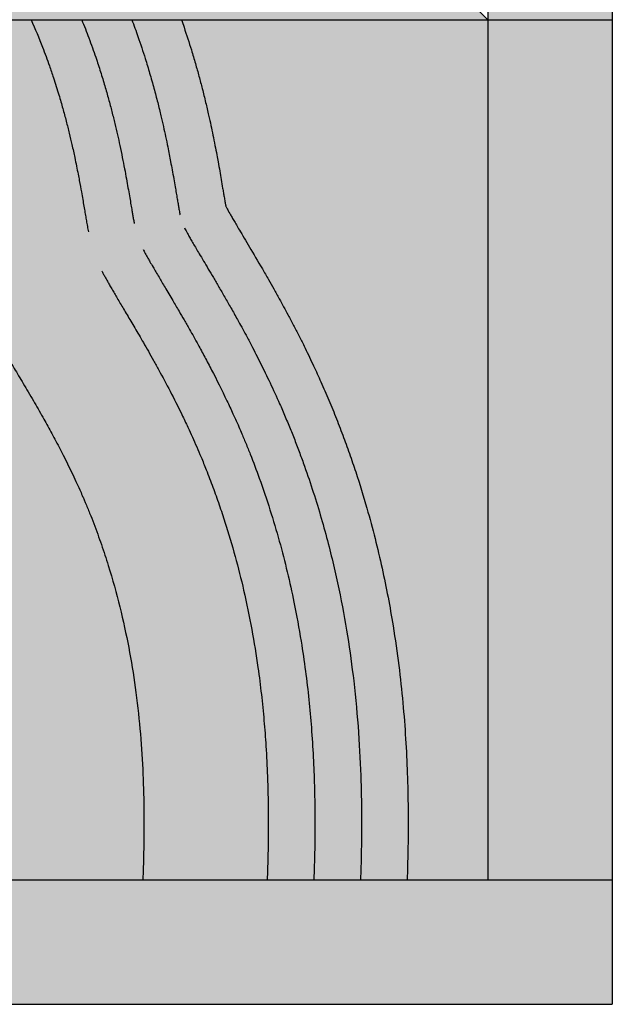
# Model space of a CAD drawing. Units: millimetres. Extents: x 384 to 20466, y 159 to 8150.
# Drawn here: x 6225 to 6797, y 1254 to 2204 of the extents above; entities that cross this region are included whole.
import ezdxf

# ---------------------------------------------------------------- set-up
doc = ezdxf.new("R2010")
doc.units = ezdxf.units.MM

msp = doc.modelspace()

# ---------------------------------------------------------------- hatches: boundary and pattern name
h = msp.add_hatch(color=256)
h.set_gradient(color1=(145, 88, 39), color2=(238, 213, 191), rotation=180, one_color=1, tint=0.84)
h.paths.add_polyline_path([(5597.408, 5654.292), (5717.408, 5654.292), (5717.408, 6378.292), (5597.408, 6378.292)])
h.paths.add_polyline_path([(5597.408, 4654.292), (5717.408, 4654.292), (5717.408, 5654.292), (5597.408, 5654.292)])
h.paths.add_polyline_path([(5597.408, 3704.292), (5717.408, 3704.292), (5717.408, 4654.292), (5597.408, 4654.292)])
h.paths.add_polyline_path([(5717.408, 3704.292), (5597.408, 3704.292), (5597.408, 2204.292), (5717.408, 2204.292)])
h.paths.add_polyline_path([(5717.408, 2204.292), (5597.408, 2204.292), (5597.408, 1374.292), (5717.408, 1374.292)])
h.paths.add_polyline_path([(6797.408, 6378.292), (6677.408, 6378.292), (6677.408, 5654.292), (6797.408, 5654.292)])
h.paths.add_polyline_path([(6677.408, 4654.292), (6797.408, 4654.292), (6797.408, 5654.292), (6677.408, 5654.292)])
h.paths.add_polyline_path([(6797.408, 4654.292), (6677.408, 4654.292), (6677.408, 3704.292), (6797.408, 3704.292)])
h.paths.add_polyline_path([(6677.408, 2204.292), (6797.408, 2204.292), (6797.408, 3704.292), (6677.408, 3704.292)])
h.paths.add_polyline_path([(6797.408, 2204.292), (6677.408, 2204.292), (6677.408, 1374.292), (6797.408, 1374.292)])
h = msp.add_hatch(color=256)
h.set_gradient(color1=(142, 80, 41), color2=(221, 169, 136), one_color=1, tint=0.7, name='INVCURVED')
h.paths.add_polyline_path([(6677.408, 2204.292), (6627.408, 2254.292), (5767.408, 2254.292), (5717.408, 2204.292)])
h = msp.add_hatch(color=256)
h.set_gradient(color1=(160, 103, 59), color2=(243, 231, 221), one_color=1, tint=0.91, name='INVCURVED')
edge = h.paths.add_edge_path(flags=17)
edge.add_spline(control_points=[(5825.112, 1374.292), (5855.518, 1471.807), (5894.493, 1648.198), (5780.307, 1869.885), (5827.553, 2071.721), (5753.279, 2161.118), (5717.408, 2204.292)], knot_values=[0, 0, 0, 0, 294.059939, 535.2058298, 706.199712, 865.9171967, 865.9171967, 865.9171967, 865.9171967], degree=3, periodic=0)
edge.add_line((5717.408, 2204.292), (5717.408, 1374.292))
edge.add_line((5717.408, 1374.292), (5825.112, 1374.292))
edge = h.paths.add_edge_path()
edge.add_spline(control_points=[(5866.966, 1374.292), (5869.022, 1381.05), (5871.035, 1387.822), (5878.27, 1412.855), (5883.168, 1431.2), (5891.831, 1468.093), (5895.595, 1486.642), (5901.587, 1523.947), (5903.813, 1542.704), (5906.293, 1580.411), (5906.547, 1599.361), (5905.133, 1627.409), (5904.403, 1636.458), (5902.863, 1650.041), (5902.275, 1654.571), (5901.277, 1661.366), (5900.925, 1663.631), (5900.182, 1668.162), (5899.79, 1670.43), (5898.543, 1677.302), (5897.632, 1681.878), (5895.656, 1691.098), (5894.588, 1695.739), (5890.418, 1712.877), (5886.981, 1725.147), (5879.806, 1749.256), (5876.069, 1761.094), (5868.723, 1784.409), (5865.114, 1795.886), (5858.417, 1818.519), (5855.328, 1829.675), (5850.021, 1851.69), (5847.802, 1862.547), (5845.464, 1877.874), (5844.87, 1882.449), (5844.154, 1889.281), (5843.944, 1891.553), (5843.676, 1894.955), (5843.594, 1896.088), (5843.446, 1898.352), (5843.379, 1899.48), (5842.966, 1907.482), (5842.882, 1914.607), (5843.104, 1929.307), (5843.41, 1936.881), (5844.22, 1952.407), (5844.723, 1960.359), (5845.701, 1976.589), (5846.175, 1984.866), (5846.839, 2001.716), (5847.028, 2010.287), (5846.821, 2027.706), (5846.425, 2036.553), (5845.029, 2051.065), (5844.317, 2056.655), (5842.911, 2065.092), (5842.386, 2067.913), (5841.505, 2072.153), (5841.196, 2073.568), (5840.545, 2076.401), (5840.203, 2077.821), (5838.862, 2083.123), (5837.769, 2086.957), (5833.625, 2100.083), (5830.069, 2109.086), (5822.067, 2126.448), (5817.622, 2134.81), (5806.57, 2153.622), (5799.73, 2163.871), (5785.481, 2183.679), (5778.069, 2193.239), (5770.128, 2203.136), (5769.662, 2203.714), (5769.197, 2204.292)], knot_values=[30.8929875, 30.8929875, 30.8929875, 30.8929875, 50.7970605, 50.7970605, 104.3242561, 104.3242561, 157.8514516, 157.8514516, 211.3786472, 211.3786472, 264.9058428, 264.9058428, 290.3442523, 290.3442523, 303.0634571, 303.0634571, 309.4230594, 309.4230594, 315.7826618, 315.7826618, 328.7773782, 328.7773782, 342.1635512, 342.1635512, 378.589078, 378.589078, 415.0146048, 415.0146048, 451.4401316, 451.4401316, 487.8656584, 487.8656584, 524.2911852, 524.2911852, 539.9048541, 539.9048541, 547.7116886, 547.7116886, 551.6151058, 551.6151058, 555.5185231, 555.5185231, 579.1460677, 579.1460677, 602.7736123, 602.7736123, 626.4011568, 626.4011568, 650.0287014, 650.0287014, 673.656246, 673.656246, 697.2837906, 697.2837906, 711.8935377, 711.8935377, 719.1984113, 719.1984113, 722.850848, 722.850848, 726.5032848, 726.5032848, 736.5523754, 736.5523754, 761.4170135, 761.4170135, 786.2816516, 786.2816516, 819.2234811, 819.2234811, 852.1653106, 852.1653106, 854.2141526, 854.2141526, 854.2141526, 854.2141526], degree=3, periodic=0)
edge.add_line((5769.197, 2204.292), (5717.408, 2204.292))
edge.add_spline(control_points=[(5717.408, 2204.292), (5753.279, 2161.118), (5827.553, 2071.721), (5780.307, 1869.885), (5894.493, 1648.198), (5855.518, 1471.807), (5825.112, 1374.292)], knot_values=[0, 0, 0, 0, 159.7174847, 330.7113669, 571.8572578, 865.9171967, 865.9171967, 865.9171967, 865.9171967], degree=3, periodic=0)
edge.add_line((5825.112, 1374.292), (5866.966, 1374.292))
h.paths.add_polyline_path([(6677.408, 2204.292), (5717.408, 2204.292), (5717.408, 1374.292), (5825.112, 1374.292), (5866.966, 1374.292), (6677.408, 1374.292)])
h = msp.add_hatch(color=256)
h.set_gradient(color1=(142, 80, 41), color2=(221, 169, 136), one_color=1, tint=0.7, name='INVCURVED')
h.paths.add_polyline_path([(6797.408, 1254.292), (6797.408, 1374.292), (5597.408, 1374.292), (5597.408, 1254.292)])

# ---------------------------------------------------------------- linework, layer by layer
for p, q in [((6797.408, 7454.357), (6797.408, 1254.292)), ((6677.408, 6378.292), (6677.408, 1374.292)), ((6627.408, 2254.292), (6677.408, 2204.292)), ((5597.408, 2204.292), (6797.408, 2204.292)), ((5597.408, 1374.292), (6797.408, 1374.292)), ((5597.408, 1254.292), (6797.408, 1254.292))]:
    msp.add_line(p, q)
for points, knots in [([(6088.898, 2204.292), (6091.02, 2201.441), (6093.136, 2198.533), (6102.247, 2185.7), (6109.149, 2175.182), (6117.608, 2160.939), (6119.405, 2157.83), (6122.804, 2151.781), (6124.412, 2148.843), (6126.935, 2144.105), (6127.868, 2142.325), (6130.638, 2136.949), (6132.439, 2133.328), (6135.554, 2126.854), (6136.902, 2123.973), (6139.507, 2118.249), (6140.763, 2115.41), (6145.242, 2105.014), (6148.188, 2097.617), (6153.544, 2083.221), (6155.95, 2076.234), (6159.616, 2064.867), (6160.993, 2060.376), (6163.362, 2052.307), (6164.379, 2048.696), (6166.303, 2041.62), (6167.209, 2038.159), (6168.705, 2032.238), (6169.318, 2029.745), (6170.856, 2023.328), (6171.741, 2019.473), (6173.234, 2012.73), (6173.863, 2009.799), (6174.926, 2004.706), (6175.373, 2002.517), (6176.661, 1996.09), (6177.452, 1991.969), (6178.717, 1985.193), (6179.216, 1982.456), (6180.039, 1977.867), (6180.375, 1975.976), (6181.024, 1972.282), (6181.337, 1970.482), (6182.245, 1965.235), (6182.809, 1961.929), (6183.614, 1957.223), (6183.88, 1955.671), (6184.396, 1952.668), (6184.647, 1951.217), (6185.079, 1948.732), (6185.264, 1947.678), (6185.834, 1944.446), (6186.205, 1942.389), (6186.746, 1939.455), (6186.932, 1938.466), (6187.344, 1936.303), (6187.567, 1935.163), (6187.947, 1933.261), (6188.109, 1932.469), (6188.418, 1930.99), (6188.565, 1930.307), (6188.776, 1929.346), (6188.846, 1929.03), (6188.984, 1928.42), (6189.05, 1928.13), (6189.242, 1927.307), (6189.359, 1926.821), (6189.722, 1925.35), (6189.882, 1924.79), (6189.924, 1924.645), (6189.93, 1924.626), (6189.95, 1924.559), (6189.964, 1924.514), (6189.997, 1924.41), (6190.016, 1924.349), (6190.086, 1924.135), (6190.147, 1923.952), (6190.302, 1923.509), (6190.396, 1923.245), (6190.664, 1922.522), (6190.854, 1922.026), (6191.307, 1920.891), (6191.573, 1920.246), (6192.246, 1918.666), (6192.673, 1917.698), (6193.659, 1915.536), (6194.217, 1914.349), (6195.298, 1912.115), (6195.791, 1911.114), (6197.376, 1907.957), (6198.587, 1905.62), (6201.337, 1900.473), (6202.869, 1897.674), (6205.255, 1893.411), (6205.986, 1892.115), (6207.497, 1889.457), (6208.281, 1888.087), (6210.715, 1883.86), (6212.451, 1880.878), (6216.124, 1874.618), (6218.065, 1871.333), (6221.471, 1865.584), (6222.885, 1863.201), (6225.804, 1858.282), (6227.308, 1855.747), (6230.398, 1850.527), (6231.983, 1847.843), (6235.226, 1842.325), (6236.884, 1839.492), (6240.05, 1834.047), (6241.549, 1831.453), (6244.59, 1826.153), (6246.137, 1823.438), (6250.227, 1816.192), (6252.803, 1811.562), (6258.038, 1801.965), (6260.697, 1796.997), (6268.744, 1781.581), (6274.225, 1770.585), (6280.894, 1756.163), (6282.111, 1753.488), (6284.141, 1748.946), (6284.956, 1747.102), (6286.252, 1744.128), (6286.736, 1743.009), (6287.698, 1740.769), (6288.177, 1739.645), (6289.371, 1736.819), (6290.084, 1735.112), (6291.491, 1731.704), (6292.185, 1730), (6294.243, 1724.89), (6295.581, 1721.485), (6299.473, 1711.329), (6301.931, 1704.582), (6306.595, 1691.112), (6308.802, 1684.39), (6315.063, 1664.278), (6318.759, 1650.944), (6325.288, 1624.511), (6328.122, 1611.41), (6333.033, 1585.512), (6335.112, 1572.706), (6338.741, 1546.52), (6340.243, 1533.173), (6342.623, 1506.875), (6343.498, 1493.929), (6344.736, 1468.465), (6345.098, 1455.934), (6345.375, 1433.882), (6345.369, 1424.281), (6345.142, 1405.328), (6344.922, 1395.979), (6344.477, 1382.578), (6344.32, 1378.422), (6344.147, 1374.292)], [128.4840704, 128.4840704, 128.4840704, 128.4840704, 133.1278735, 133.1278735, 148.5820524, 148.5820524, 152.8100849, 152.8100849, 156.6762929, 156.6762929, 158.9754081, 158.9754081, 163.5736386, 163.5736386, 167.3197892, 167.3197892, 171.0659397, 171.0659397, 181.1534331, 181.1534331, 191.2409265, 191.2409265, 198.0762319, 198.0762319, 203.8369417, 203.8369417, 209.5976515, 209.5976515, 213.9305209, 213.9305209, 220.9218837, 220.9218837, 226.5429314, 226.5429314, 230.9320024, 230.9320024, 239.7101445, 239.7101445, 246.0545492, 246.0545492, 250.7081611, 250.7081611, 255.361773, 255.361773, 264.6689969, 264.6689969, 269.5294888, 269.5294888, 274.3899807, 274.3899807, 278.1740954, 278.1740954, 286.4399364, 286.4399364, 290.9865121, 290.9865121, 296.842977, 296.842977, 301.6162186, 301.6162186, 306.3894602, 306.3894602, 309.0052872, 309.0052872, 311.6211142, 311.6211142, 316.8527683, 316.8527683, 330.1820688, 330.1820688, 333.1864809, 333.1864809, 336.1908931, 336.1908931, 339.1953052, 339.1953052, 345.4062816, 345.4062816, 351.6172581, 351.6172581, 360.1852694, 360.1852694, 368.7532808, 368.7532808, 378.8702839, 378.8702839, 388.987287, 388.987287, 396.4306166, 396.4306166, 411.3172758, 411.3172758, 426.203935, 426.203935, 432.4527777, 432.4527777, 438.7016204, 438.7016204, 451.1993058, 451.1993058, 463.6969911, 463.6969911, 472.1635118, 472.1635118, 480.6300325, 480.6300325, 489.0965532, 489.0965532, 497.5630739, 497.5630739, 504.9589042, 504.9589042, 512.3547345, 512.3547345, 524.2430127, 524.2430127, 536.1312908, 536.1312908, 559.9078471, 559.9078471, 565.2277489, 565.2277489, 568.8022678, 568.8022678, 570.9302689, 570.9302689, 573.0582701, 573.0582701, 576.2714906, 576.2714906, 579.484711, 579.484711, 585.911152, 585.911152, 598.6535624, 598.6535624, 611.3959728, 611.3959728, 636.8807936, 636.8807936, 662.3656145, 662.3656145, 687.8504353, 687.8504353, 715.1650198, 715.1650198, 742.4796043, 742.4796043, 769.7941888, 769.7941888, 791.3813176, 791.3813176, 812.9684464, 812.9684464, 822.760603, 822.760603, 822.760603, 822.760603]), ([(6236.333, 2204.292), (6240.359, 2195.255), (6244.005, 2186.447), (6249.707, 2171.759), (6251.92, 2165.758), (6255.365, 2155.978), (6256.678, 2152.125), (6259.809, 2142.65), (6261.553, 2137.1), (6264.506, 2127.28), (6265.754, 2122.963), (6268.105, 2114.535), (6269.209, 2110.424), (6271.286, 2102.422), (6272.257, 2098.54), (6274.089, 2090.981), (6274.95, 2087.298), (6276.736, 2079.434), (6277.638, 2075.304), (6279.076, 2068.499), (6279.643, 2065.75), (6280.734, 2060.345), (6281.258, 2057.688), (6282.154, 2053.061), (6282.534, 2051.064), (6283.629, 2045.231), (6284.298, 2041.566), (6285.366, 2035.599), (6285.79, 2033.198), (6286.596, 2028.585), (6286.978, 2026.381), (6287.702, 2022.172), (6288.045, 2020.166), (6288.698, 2016.349), (6289.006, 2014.546), (6289.611, 2011.023), (6289.907, 2009.312), (6290.359, 2006.718), (6290.526, 2005.767), (6290.842, 2003.979), (6290.993, 2003.13), (6291.325, 2001.291), (6291.5, 2000.336), (6291.661, 1999.466)], [168.7851421, 168.7851421, 168.7851421, 168.7851421, 178.2076686, 178.2076686, 184.9764036, 184.9764036, 189.4959358, 189.4959358, 196.2879034, 196.2879034, 201.8729171, 201.8729171, 207.4579307, 207.4579307, 213.0429444, 213.0429444, 218.6279581, 218.6279581, 225.3267036, 225.3267036, 230.0743028, 230.0743028, 234.9396286, 234.9396286, 238.7944313, 238.7944313, 246.5040366, 246.5040366, 252.0599428, 252.0599428, 257.615849, 257.615849, 263.1717552, 263.1717552, 268.8101472, 268.8101472, 274.8553137, 274.8553137, 278.6588602, 278.6588602, 282.4624067, 282.4624067, 287.393443, 287.393443, 287.393443, 287.393443]), ([(6285.25, 2204.292), (6287.68, 2198.335), (6289.958, 2192.492), (6294.497, 2180.36), (6296.725, 2174.098), (6300.426, 2163.214), (6301.957, 2158.535), (6304.853, 2149.371), (6306.217, 2144.888), (6308.787, 2136.147), (6309.995, 2131.885), (6312.278, 2123.564), (6313.352, 2119.506), (6315.375, 2111.616), (6316.324, 2107.786), (6318.12, 2100.322), (6318.967, 2096.685), (6320.564, 2089.629), (6321.316, 2086.206), (6322.883, 2078.882), (6323.681, 2075.023), (6325.93, 2063.845), (6327.231, 2056.945), (6328.915, 2047.711), (6329.426, 2044.859), (6330.389, 2039.408), (6330.841, 2036.813), (6331.69, 2031.903), (6332.088, 2029.583), (6332.832, 2025.232), (6333.177, 2023.212), (6333.748, 2019.885), (6333.984, 2018.514), (6334.431, 2015.928), (6334.643, 2014.713), (6334.974, 2012.832), (6335.101, 2012.115), (6335.345, 2010.75), (6335.461, 2010.105), (6335.689, 2008.848), (6335.801, 2008.243), (6335.904, 2007.687)], [174.7927704, 174.7927704, 174.7927704, 174.7927704, 180.7640202, 180.7640202, 187.4564623, 187.4564623, 192.6954743, 192.6954743, 197.9344862, 197.9344862, 203.1734981, 203.1734981, 208.4125101, 208.4125101, 213.651522, 213.651522, 218.8905339, 218.8905339, 224.1295459, 224.1295459, 230.4522539, 230.4522539, 243.2180213, 243.2180213, 249.3737191, 249.3737191, 255.5294168, 255.5294168, 261.6851145, 261.6851145, 267.8408122, 267.8408122, 272.606717, 272.606717, 277.3726217, 277.3726217, 280.6258593, 280.6258593, 283.8790968, 283.8790968, 287.393443, 287.393443, 287.393443, 287.393443]), ([(6333.587, 2204.292), (6335.669, 2198.773), (6337.63, 2193.362), (6342.029, 2180.768), (6344.368, 2173.691), (6348.044, 2162.018), (6349.471, 2157.316), (6352.282, 2147.734), (6353.652, 2142.871), (6356.228, 2133.407), (6357.432, 2128.809), (6359.687, 2119.908), (6360.739, 2115.6), (6362.555, 2107.923), (6363.337, 2104.521), (6364.819, 2097.912), (6365.519, 2094.7), (6366.919, 2088.137), (6367.61, 2084.802), (6368.767, 2079.089), (6369.25, 2076.662), (6370.173, 2071.937), (6370.615, 2069.64), (6371.554, 2064.674), (6372.043, 2062.042), (6373.056, 2056.5), (6373.57, 2053.635), (6374.538, 2048.175), (6374.992, 2045.577), (6375.789, 2040.98), (6376.139, 2038.946), (6376.799, 2035.096), (6377.108, 2033.286), (6377.687, 2029.903), (6377.956, 2028.333), (6378.462, 2025.395), (6378.699, 2024.025), (6379.066, 2021.921), (6379.205, 2021.129), (6379.466, 2019.656), (6379.589, 2018.967), (6379.82, 2017.686), (6379.927, 2017.097), (6380.068, 2016.333), (6380.108, 2016.115), (6380.147, 2015.908)], [180.1952905, 180.1952905, 180.1952905, 180.1952905, 185.5601236, 185.5601236, 192.9400199, 192.9400199, 198.1142451, 198.1142451, 203.7644082, 203.7644082, 209.4145713, 209.4145713, 215.0647344, 215.0647344, 219.7786582, 219.7786582, 224.492582, 224.492582, 229.7003039, 229.7003039, 233.7368141, 233.7368141, 237.7733243, 237.7733243, 242.7345732, 242.7345732, 248.6850569, 248.6850569, 254.6355405, 254.6355405, 259.8277304, 259.8277304, 265.0199202, 265.0199202, 270.2121101, 270.2121101, 275.4042999, 275.4042999, 278.9056937, 278.9056937, 282.4070875, 282.4070875, 285.9084813, 285.9084813, 287.393443, 287.393443, 287.393443, 287.393443]), ([(6381.477, 2204.292), (6382.33, 2201.865), (6383.161, 2199.46), (6386.547, 2189.509), (6388.912, 2182.168), (6392.454, 2170.637), (6393.742, 2166.304), (6396.186, 2157.84), (6397.342, 2153.707), (6399.538, 2145.627), (6400.577, 2141.684), (6402.736, 2133.263), (6403.832, 2128.829), (6405.896, 2120.224), (6406.865, 2116.049), (6409.284, 2105.31), (6410.633, 2098.984), (6412.561, 2089.582), (6413.224, 2086.264), (6414.476, 2079.864), (6415.065, 2076.783), (6416.048, 2071.541), (6416.457, 2069.328), (6417.423, 2064.035), (6417.959, 2061.046), (6418.962, 2055.377), (6419.43, 2052.691), (6420.384, 2047.182), (6420.858, 2044.415), (6421.564, 2040.289), (6421.821, 2038.788), (6422.301, 2035.982), (6422.525, 2034.676), (6423.034, 2031.731), (6423.304, 2030.179), (6423.653, 2028.203), (6423.757, 2027.612), (6423.955, 2026.505), (6424.048, 2025.992), (6424.228, 2025.003), (6424.314, 2024.536), (6424.389, 2024.128)], [185.1198013, 185.1198013, 185.1198013, 185.1198013, 187.4216205, 187.4216205, 194.7373878, 194.7373878, 199.3055328, 199.3055328, 203.8736779, 203.8736779, 208.4418229, 208.4418229, 213.8946287, 213.8946287, 219.3474344, 219.3474344, 228.4130369, 228.4130369, 233.6649719, 233.6649719, 238.9169069, 238.9169069, 243.0021058, 243.0021058, 249.0734056, 249.0734056, 255.1447054, 255.1447054, 262.3449481, 262.3449481, 266.9179134, 266.9179134, 271.4908787, 271.4908787, 277.922756, 277.922756, 280.977305, 280.977305, 284.031854, 284.031854, 287.393443, 287.393443, 287.393443, 287.393443]), ([(6424.389, 2024.128), (6424.49, 2023.936), (6424.652, 2023.627), (6425.075, 2022.835), (6425.336, 2022.351), (6426.264, 2020.651), (6427.083, 2019.176), (6428.622, 2016.459), (6429.214, 2015.422), (6430.528, 2013.136), (6431.25, 2011.889), (6432.814, 2009.201), (6433.657, 2007.761), (6435.456, 2004.697), (6436.418, 2003.066), (6440.268, 1996.549), (6443.507, 1991.105), (6450.925, 1978.584), (6455.079, 1971.547), (6461.504, 1960.481), (6463.473, 1957.068), (6467.163, 1950.614), (6468.861, 1947.624), (6472.343, 1941.438), (6474.126, 1938.245), (6478.702, 1929.963), (6481.545, 1924.74), (6486.182, 1916.055), (6487.929, 1912.746), (6491.344, 1906.195), (6493.013, 1902.959), (6496.39, 1896.32), (6498.098, 1892.921), (6502.592, 1883.843), (6505.401, 1878.04), (6510.542, 1867.126), (6512.873, 1862.071), (6516.487, 1854.037), (6517.763, 1851.163), (6520.32, 1845.319), (6521.6, 1842.352), (6524.133, 1836.389), (6525.387, 1833.393), (6527.856, 1827.405), (6529.07, 1824.415), (6532.651, 1815.455), (6534.961, 1809.492), (6539.431, 1797.588), (6541.591, 1791.647), (6545.762, 1779.797), (6547.774, 1773.889), (6553.593, 1756.22), (6557.187, 1744.515), (6566.111, 1713.361), (6570.949, 1694.09), (6579.297, 1656.272), (6582.808, 1637.727), (6587.878, 1606.564), (6589.707, 1593.75), (6592.813, 1568.973), (6594.105, 1556.992), (6596.281, 1533.451), (6597.164, 1521.893), (6598.583, 1499.217), (6599.118, 1488.095), (6599.919, 1465.551), (6600.166, 1454.152), (6600.4, 1430.33), (6600.347, 1417.966), (6600.004, 1396.334), (6599.766, 1386.956), (6599.419, 1376.608), (6599.378, 1375.448), (6599.337, 1374.292)], [404.697225, 404.697225, 404.697225, 404.697225, 411.2280683, 411.2280683, 417.7589116, 417.7589116, 430.9447013, 430.9447013, 437.9860553, 437.9860553, 445.0274094, 445.0274094, 452.0687634, 452.0687634, 459.1101175, 459.1101175, 478.7462716, 478.7462716, 498.3824258, 498.3824258, 506.6907927, 506.6907927, 513.4286662, 513.4286662, 520.1665396, 520.1665396, 530.3878121, 530.3878121, 536.4331935, 536.4331935, 542.0774892, 542.0774892, 547.7217848, 547.7217848, 556.808922, 556.808922, 564.2522882, 564.2522882, 568.2999855, 568.2999855, 572.3476828, 572.3476828, 576.3953802, 576.3953802, 580.4430775, 580.4430775, 588.5384722, 588.5384722, 596.6338668, 596.6338668, 604.7292615, 604.7292615, 620.9200508, 620.9200508, 648.1824033, 648.1824033, 675.4447559, 675.4447559, 695.0151172, 695.0151172, 713.9701565, 713.9701565, 732.9251957, 732.9251957, 751.8802349, 751.8802349, 772.0963902, 772.0963902, 795.0841365, 795.0841365, 813.3142096, 813.3142096, 815.6209567, 815.6209567, 815.6209567, 815.6209567]), ([(6384.478, 2003.342), (6384.932, 2002.47), (6385.674, 2001.077), (6387.169, 1998.365), (6387.706, 1997.399), (6388.929, 1995.228), (6389.618, 1994.014), (6391.15, 1991.342), (6391.992, 1989.883), (6393.757, 1986.847), (6394.669, 1985.288), (6396.608, 1981.984), (6397.641, 1980.232), (6401.321, 1974.004), (6404.212, 1969.141), (6409.002, 1961.063), (6410.636, 1958.302), (6414.042, 1952.529), (6415.816, 1949.512), (6419.469, 1943.261), (6421.347, 1940.03), (6425.209, 1933.335), (6427.2, 1929.859), (6431.309, 1922.61), (6433.425, 1918.842), (6438.274, 1910.097), (6441.034, 1905.046), (6445.57, 1896.585), (6447.301, 1893.32), (6450.497, 1887.211), (6451.956, 1884.394), (6454.907, 1878.629), (6456.397, 1875.685), (6460.901, 1866.671), (6463.949, 1860.416), (6470.084, 1847.435), (6473.175, 1840.701), (6477.185, 1831.645), (6478.095, 1829.57), (6479.911, 1825.379), (6480.817, 1823.267), (6482.613, 1819.03), (6483.504, 1816.904), (6486.15, 1810.522), (6487.87, 1806.276), (6491.227, 1797.795), (6492.865, 1793.558), (6496.062, 1785.096), (6497.62, 1780.871), (6502.177, 1768.214), (6505.058, 1759.805), (6513.247, 1734.693), (6518.103, 1718.103), (6526.567, 1685.962), (6530.215, 1670.396), (6539.819, 1624.436), (6544.442, 1594.773), (6549.733, 1549.287), (6551.243, 1532.696), (6553.514, 1500.354), (6554.275, 1484.616), (6555.035, 1459.685), (6555.212, 1450.248), (6555.372, 1431.713), (6555.355, 1422.607), (6555.157, 1404.708), (6554.978, 1395.915), (6554.607, 1382.91), (6554.465, 1378.581), (6554.308, 1374.292)], [404.697225, 404.697225, 404.697225, 404.697225, 420.7887318, 420.7887318, 428.3565201, 428.3565201, 436.3562098, 436.3562098, 444.3558995, 444.3558995, 451.7761232, 451.7761232, 459.1963469, 459.1963469, 476.8519541, 476.8519541, 485.3360692, 485.3360692, 493.8201842, 493.8201842, 502.1899787, 502.1899787, 510.5597732, 510.5597732, 518.9295677, 518.9295677, 529.2915049, 529.2915049, 535.5487796, 535.5487796, 540.7228473, 540.7228473, 545.896915, 545.896915, 556.2450504, 556.2450504, 566.5931857, 566.5931857, 569.618876, 569.618876, 572.6445664, 572.6445664, 575.6702567, 575.6702567, 581.7216373, 581.7216373, 587.773018, 587.773018, 593.8243986, 593.8243986, 605.9271599, 605.9271599, 630.1326825, 630.1326825, 653.4405254, 653.4405254, 700.0562111, 700.0562111, 727.8671837, 727.8671837, 755.6781564, 755.6781564, 773.0870695, 773.0870695, 790.4959827, 790.4959827, 807.9048958, 807.9048958, 816.7162835, 816.7162835, 816.7162835, 816.7162835]), ([(6344.566, 1982.556), (6345.071, 1981.588), (6345.728, 1980.351), (6347.307, 1977.454), (6348.192, 1975.858), (6349.789, 1973.022), (6350.414, 1971.921), (6351.991, 1969.165), (6352.979, 1967.455), (6354.915, 1964.124), (6355.831, 1962.558), (6357.764, 1959.265), (6358.784, 1957.534), (6360.75, 1954.206), (6361.68, 1952.636), (6363.604, 1949.391), (6364.599, 1947.714), (6366.786, 1944.027), (6367.989, 1942.001), (6370.486, 1937.788), (6371.779, 1935.603), (6375.053, 1930.056), (6377.08, 1926.61), (6380.764, 1920.302), (6382.385, 1917.512), (6385.743, 1911.694), (6387.484, 1908.659), (6391.962, 1900.782), (6394.752, 1895.812), (6399.716, 1886.81), (6401.854, 1882.886), (6406.204, 1874.776), (6408.416, 1870.593), (6415.446, 1857.056), (6420.406, 1847.163), (6427.351, 1832.56), (6429.29, 1828.403), (6432.858, 1820.585), (6434.481, 1816.963), (6437.133, 1810.928), (6438.161, 1808.558), (6440.682, 1802.668), (6442.169, 1799.126), (6445.078, 1792.055), (6446.501, 1788.527), (6450.935, 1777.305), (6453.836, 1769.622), (6463.982, 1741.506), (6470.391, 1721.215), (6481.489, 1681.211), (6486.177, 1661.5), (6492.73, 1629.479), (6495.012, 1616.945), (6498.587, 1594.892), (6499.986, 1585.306), (6503.681, 1557.189), (6505.531, 1539), (6507.654, 1511.619), (6508.262, 1502.102), (6509.23, 1483.36), (6509.592, 1474.131), (6510.103, 1455.949), (6510.252, 1447.002), (6510.372, 1429.399), (6510.342, 1420.737), (6510.102, 1401.396), (6509.846, 1390.798), (6509.427, 1378.374), (6509.354, 1376.329), (6509.277, 1374.292)], [404.697225, 404.697225, 404.697225, 404.697225, 417.2538089, 417.2538089, 428.81104, 428.81104, 435.5273935, 435.5273935, 444.4871745, 444.4871745, 451.6903332, 451.6903332, 458.893492, 458.893492, 464.9331297, 464.9331297, 470.9727674, 470.9727674, 477.7592432, 477.7592432, 484.5457189, 484.5457189, 494.4186771, 494.4186771, 501.8130344, 501.8130344, 509.3875927, 509.3875927, 520.7684955, 520.7684955, 529.0730313, 529.0730313, 537.3775671, 537.3775671, 555.1647412, 555.1647412, 562.0232257, 562.0232257, 567.7372451, 567.7372451, 571.3389121, 571.3389121, 576.6486708, 576.6486708, 581.9584294, 581.9584294, 593.5456044, 593.5456044, 624.4763568, 624.4763568, 655.4071092, 655.4071092, 675.7451544, 675.7451544, 691.7030869, 691.7030869, 723.1667369, 723.1667369, 740.3243388, 740.3243388, 757.4819407, 757.4819407, 774.6395425, 774.6395425, 791.7971444, 791.7971444, 813.5650578, 813.5650578, 817.8761031, 817.8761031, 817.8761031, 817.8761031]), ([(6304.655, 1961.77), (6305.055, 1961.001), (6305.509, 1960.142), (6306.529, 1958.24), (6307.097, 1957.195), (6308.407, 1954.812), (6309.161, 1953.459), (6310.613, 1950.882), (6311.28, 1949.706), (6312.706, 1947.214), (6313.461, 1945.902), (6315.059, 1943.143), (6315.902, 1941.696), (6317.655, 1938.7), (6318.565, 1937.151), (6320.464, 1933.927), (6321.453, 1932.254), (6324.523, 1927.066), (6326.704, 1923.395), (6331.382, 1915.508), (6333.875, 1911.301), (6339.122, 1902.382), (6341.881, 1897.664), (6346.312, 1889.993), (6347.908, 1887.214), (6351.177, 1881.475), (6352.848, 1878.519), (6356.251, 1872.437), (6357.984, 1869.311), (6363.26, 1859.681), (6366.892, 1852.907), (6374.285, 1838.682), (6378.072, 1831.183), (6383.83, 1819.314), (6385.774, 1815.23), (6389.16, 1807.956), (6390.603, 1804.805), (6393.445, 1798.49), (6394.843, 1795.33), (6397.642, 1788.882), (6399.031, 1785.623), (6401.256, 1780.298), (6402.105, 1778.241), (6403.779, 1774.134), (6404.606, 1772.083), (6407.659, 1764.405), (6409.817, 1758.784), (6413.981, 1747.559), (6415.986, 1741.955), (6419.845, 1730.775), (6421.699, 1725.198), (6427.045, 1708.514), (6430.319, 1697.454), (6436.326, 1675.507), (6439.06, 1664.618), (6444.49, 1641.07), (6447.087, 1628.454), (6451.665, 1603.556), (6453.647, 1591.269), (6456.591, 1570.464), (6457.682, 1561.865), (6459.615, 1544.855), (6460.456, 1536.449), (6461.915, 1519.827), (6462.532, 1511.613), (6463.681, 1493.616), (6464.164, 1483.887), (6464.949, 1462.832), (6465.195, 1451.574), (6465.397, 1428.775), (6465.334, 1417.255), (6464.992, 1397.521), (6464.771, 1389.211), (6464.413, 1378.777), (6464.331, 1376.53), (6464.244, 1374.292)], [404.697225, 404.697225, 404.697225, 404.697225, 412.4277155, 412.4277155, 420.1582059, 420.1582059, 428.75231, 428.75231, 435.4060462, 435.4060462, 442.0597823, 442.0597823, 448.7135185, 448.7135185, 455.289329, 455.289329, 461.8651396, 461.8651396, 475.0167608, 475.0167608, 488.1683819, 488.1683819, 501.3200031, 501.3200031, 508.4978401, 508.4978401, 515.6756771, 515.6756771, 522.8535141, 522.8535141, 537.2091881, 537.2091881, 551.5648621, 551.5648621, 558.8235975, 558.8235975, 564.1911476, 564.1911476, 569.3905256, 569.3905256, 574.5899037, 574.5899037, 577.8576168, 577.8576168, 581.1253299, 581.1253299, 590.089728, 590.089728, 599.0541261, 599.0541261, 608.0185243, 608.0185243, 625.9473205, 625.9473205, 643.8761167, 643.8761167, 665.0961763, 665.0961763, 686.3162359, 686.3162359, 701.5649543, 701.5649543, 716.8136728, 716.8136728, 732.0623912, 732.0623912, 750.6462949, 750.6462949, 772.8662068, 772.8662068, 796.5338254, 796.5338254, 814.2232162, 814.2232162, 819.1044433, 819.1044433, 819.1044433, 819.1044433])]:
    msp.add_open_spline(points, degree=3, knots=knots)

doc.saveas('drawing.dxf')
